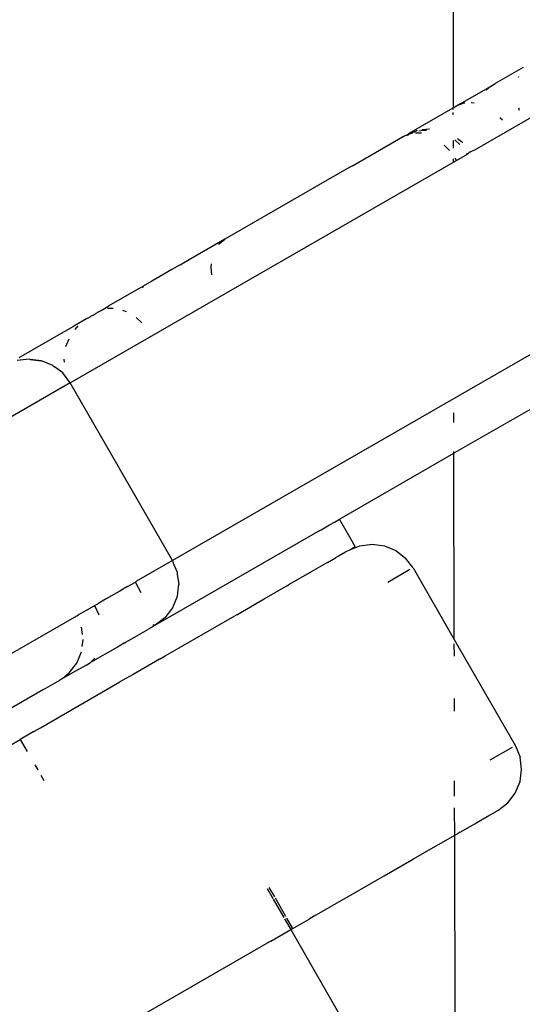
# Model space of a CAD drawing. Units: inches. Extents: x 2 to 1112, y -84 to 576.
# Drawn here: x 833 to 836, y 277 to 283 of the extents above; entities that cross this region are included whole.
import ezdxf

# ---------------------------------------------------------------- set-up
doc = ezdxf.new("R2010")
doc.units = ezdxf.units.IN
doc.header["$MEASUREMENT"] = 0
doc.layers.add('VP-EQ', color=7, linetype='Continuous', true_color=0x8a3492)

# ---------------------------------------------------------------- blocks, each defined once
blk = doc.blocks.new('1237')
at = {"color": 7}
for p, q in [((212.3597, 70.8241), (212.4829, 5.6426)), ((212.8968, 5.8806), (212.7483, 5.7953)), ((212.9249, 5.8969), (212.8968, 5.8806)), ((212.8971, 5.8372), (212.895, 5.8336)), ((212.5593, 5.6864), (212.7181, 5.7778)), ((212.6932, 5.7548), (212.6908, 5.7507)), ((212.7181, 5.7778), (212.6932, 5.7548)), ((212.7181, 5.7778), (212.7483, 5.7953)), ((215.803, 5.7072), (210.7029, 2.7728)), ((212.5059, 5.6558), (212.5593, 5.6864)), ((212.6198, 5.3755), (213.1797, 5.6977)), ((212.203, 5.4816), (212.4829, 5.6426)), ((212.4829, 5.6426), (212.5059, 5.6558)), ((212.4829, 5.6311), (212.4829, 5.6426)), ((212.5059, 5.6558), (212.5508, 5.6731)), ((212.5508, 5.6731), (212.5566, 5.6735)), ((212.6011, 5.6762), (212.5971, 5.674)), ((212.6011, 5.6762), (212.616, 5.6731)), ((212.8967, 5.6407), (212.9001, 5.6264)), ((212.483, 5.5965), (212.483, 5.6119)), ((212.7783, 5.5814), (212.7938, 5.5652)), ((212.2326, 5.487), (212.2543, 5.4995)), ((212.291, 5.498), (212.2644, 5.493)), ((212.2835, 5.5034), (212.3319, 5.5096)), ((212.3038, 5.4975), (212.291, 5.498)), ((212.3127, 5.4985), (212.3038, 5.4975)), ((212.3104, 5.4973), (212.3038, 5.4975)), ((211.8429, 5.2742), (212.1603, 5.4569)), ((212.1632, 5.4586), (212.1603, 5.4569)), ((212.1632, 5.4586), (212.1695, 5.4622)), ((212.1695, 5.4622), (212.1818, 5.4692)), ((212.1818, 5.4692), (212.1886, 5.469)), ((212.1886, 5.469), (212.203, 5.4816)), ((212.2225, 5.4812), (212.1886, 5.469)), ((212.1992, 5.4678), (212.1886, 5.469)), ((212.203, 5.4816), (212.2225, 5.4812)), ((212.2225, 5.4812), (212.225, 5.4856)), ((212.2326, 5.487), (212.225, 5.4856)), ((212.282, 5.4809), (212.2426, 5.4812)), ((212.4834, 5.3866), (212.4833, 5.4336)), ((212.5244, 5.4102), (212.4921, 5.438)), ((212.51, 5.447), (212.5435, 5.4212)), ((212.4586, 5.3723), (212.425, 5.4045)), ((212.5885, 5.3623), (212.6198, 5.3755)), ((212.4835, 5.2971), (212.4835, 5.3181)), ((212.4835, 5.2971), (212.5036, 5.3086)), ((215.7969, 5.3575), (212.487, 3.4531)), ((212.5036, 5.3086), (212.4938, 5.3225)), ((212.5036, 5.3086), (212.5729, 5.3485)), ((212.5729, 5.3485), (212.5689, 5.3541)), ((212.5729, 5.3485), (212.5885, 5.3623)), ((212.5885, 5.3623), (212.591, 5.359)), ((210.0545, 3.8996), (212.4835, 5.2971)), ((211.8077, 5.2541), (211.0348, 4.8094)), ((211.8429, 5.2742), (211.8077, 5.2541)), ((211.0348, 4.8094), (210.8188, 4.6851)), ((210.9981, 4.7797), (211.0348, 4.8094)), ((210.9948, 4.7749), (210.9981, 4.7797)), ((210.8188, 4.6851), (210.7508, 4.6458)), ((210.6997, 4.6165), (210.5721, 4.5431)), ((210.7482, 4.6444), (210.6997, 4.6165)), ((210.7508, 4.6458), (210.7482, 4.6444)), ((210.9478, 4.6292), (210.95, 4.6527)), ((210.9525, 4.5841), (210.9478, 4.6292)), ((210.5164, 4.511), (210.2992, 4.3862)), ((210.5164, 4.511), (210.5106, 4.5019)), ((210.5721, 4.5431), (210.5164, 4.511)), ((210.2512, 4.3584), (210.2992, 4.3862)), ((210.3258, 4.3696), (210.2912, 4.3699)), ((210.1655, 4.3092), (210.1582, 4.304)), ((210.1655, 4.3092), (210.1698, 4.3117)), ((210.1738, 4.3139), (210.1698, 4.3117)), ((210.1738, 4.3139), (210.1767, 4.3157)), ((210.1767, 4.3157), (210.181, 4.318)), ((210.181, 4.318), (210.1857, 4.3208)), ((210.1857, 4.3208), (210.1895, 4.3229)), ((210.1895, 4.3229), (210.1962, 4.3268)), ((210.1962, 4.3268), (210.1992, 4.3284)), ((210.1992, 4.3284), (210.2059, 4.3324)), ((210.2059, 4.3324), (210.2096, 4.3348)), ((210.2096, 4.3348), (210.2139, 4.3372)), ((210.2139, 4.3372), (210.2187, 4.3401)), ((210.2187, 4.3401), (210.2224, 4.3422)), ((210.227, 4.3448), (210.2224, 4.3422)), ((210.2295, 4.3462), (210.227, 4.3448)), ((210.2347, 4.349), (210.2295, 4.3462)), ((210.2347, 4.349), (210.2394, 4.3516)), ((210.2394, 4.3516), (210.2433, 4.354)), ((210.2433, 4.354), (210.2512, 4.3584)), ((210.4122, 4.3501), (210.3883, 4.3576)), ((210.5078, 4.2792), (210.4726, 4.313)), ((209.9837, 4.2045), (210.0779, 4.2589)), ((210.1582, 4.304), (210.0779, 4.2589)), ((210.1025, 4.2614), (210.0845, 4.238)), ((209.7596, 4.0757), (209.9837, 4.2045)), ((210.0451, 4.1763), (210.0247, 4.1271)), ((209.7309, 4.0592), (209.7596, 4.0757)), ((209.795, 4.05), (209.7173, 4.0399)), ((209.8014, 4.0475), (209.795, 4.05)), ((209.8014, 4.0475), (209.8704, 4.0383)), ((209.8726, 4.0397), (209.8014, 4.0475)), ((209.9449, 4.0096), (209.8726, 4.0397)), ((209.9449, 4.0096), (209.9543, 3.9998)), ((210.0069, 3.9618), (209.9543, 3.9998)), ((210.0143, 4.0494), (210.0166, 4.0313)), ((210.0545, 3.8996), (210.0069, 3.9618)), ((210.0545, 3.8996), (209.4478, 3.5505)), ((210.7029, 2.7728), (210.0545, 3.8996)), ((212.4867, 3.6483), (212.4865, 3.7094)), ((211.7619, 3.0358), (212.487, 3.4531)), ((212.487, 3.4531), (212.487, 3.465)), ((212.4893, 2.2727), (212.487, 3.4531)), ((211.6462, 2.969), (211.6984, 2.999)), ((211.6984, 2.999), (211.7304, 3.0176)), ((211.7304, 3.0176), (211.7619, 3.0358)), ((211.8617, 2.8624), (211.7619, 3.0358)), ((211.6369, 2.9636), (210.7014, 2.4256)), ((211.6369, 2.9636), (211.6462, 2.969)), ((211.8906, 2.8673), (211.9683, 2.8774)), ((211.9683, 2.8774), (212.0459, 2.8671)), ((211.8002, 2.8271), (211.7601, 2.804)), ((211.8048, 2.8297), (211.8002, 2.8271)), ((211.8048, 2.8297), (211.8302, 2.8443)), ((211.8302, 2.8443), (211.8906, 2.8673)), ((211.8302, 2.8443), (211.8617, 2.8624)), ((212.0459, 2.8671), (212.1182, 2.837)), ((212.1182, 2.837), (212.1803, 2.7892)), ((210.7029, 2.7728), (210.4751, 2.6418)), ((210.7029, 2.7728), (210.7073, 2.7571)), ((210.7073, 2.7571), (210.7327, 2.7004)), ((211.6712, 2.7528), (211.5827, 2.702)), ((211.6846, 2.7605), (211.6712, 2.7528)), ((211.6846, 2.7605), (211.7365, 2.7904)), ((211.751, 2.7988), (211.7365, 2.7904)), ((211.7601, 2.804), (211.751, 2.7988)), ((212.2279, 2.727), (212.1803, 2.7892)), ((210.7327, 2.7004), (210.7332, 2.6844)), ((210.7332, 2.6844), (210.7428, 2.6228)), ((211.5615, 2.6897), (211.4451, 2.6227)), ((211.5792, 2.6999), (211.5615, 2.6897)), ((211.5827, 2.702), (211.5792, 2.6999)), ((212.2082, 2.7157), (212.067, 2.6345)), ((212.2279, 2.727), (212.4893, 2.2727)), ((210.4171, 2.6085), (210.4675, 2.6373)), ((210.4751, 2.6418), (210.4675, 2.6373)), ((210.5049, 2.5694), (210.4675, 2.6373)), ((210.7428, 2.6228), (210.7397, 2.6084)), ((211.4234, 2.6103), (211.4451, 2.6227)), ((210.3681, 2.5802), (210.2779, 2.5282)), ((210.4171, 2.6085), (210.3681, 2.5802)), ((210.7397, 2.6084), (210.7325, 2.5451)), ((211.2838, 2.5299), (211.4234, 2.6103)), ((210.2085, 2.4884), (210.2288, 2.5001)), ((210.2779, 2.5282), (210.2288, 2.5001)), ((210.7325, 2.5451), (210.7024, 2.4728)), ((211.1098, 2.4298), (211.2583, 2.5153)), ((211.2583, 2.5153), (211.2838, 2.5299)), ((210.1141, 2.4341), (210.1091, 2.4312)), ((210.1442, 2.4513), (210.1141, 2.4341)), ((210.1473, 2.4532), (210.1442, 2.4513)), ((210.1473, 2.4532), (210.2018, 2.4844)), ((210.2018, 2.4844), (210.2085, 2.4884)), ((210.2085, 2.4884), (210.2349, 2.4299)), ((210.6967, 2.4659), (210.6546, 2.4108)), ((210.7024, 2.4728), (210.6967, 2.4659)), ((209.2502, 1.9371), (210.0961, 2.4237)), ((210.0961, 2.4237), (210.1071, 2.4295)), ((210.0985, 2.418), (210.0961, 2.4237)), ((210.1071, 2.4295), (210.1091, 2.4312)), ((210.7014, 2.4256), (210.5924, 2.3632)), ((210.6546, 2.4108), (210.5924, 2.3632)), ((210.6564, 2.1689), (211.0972, 2.4225)), ((211.1098, 2.4298), (211.0972, 2.4225)), ((210.132, 2.3051), (210.126, 2.3513)), ((210.421, 2.2645), (210.5473, 2.3372)), ((210.5799, 2.3559), (210.5473, 2.3372)), ((210.5799, 2.3559), (210.5844, 2.3703)), ((210.5924, 2.3632), (210.5799, 2.3559)), ((210.1303, 2.2298), (210.1361, 2.2736)), ((210.3958, 2.25), (210.3535, 2.2255)), ((210.3958, 2.25), (210.4081, 2.2571)), ((210.421, 2.2645), (210.4081, 2.2571)), ((212.4893, 2.2727), (212.8762, 1.6002)), ((210.0957, 2.1237), (210.1257, 2.196)), ((210.3535, 2.2255), (210.183, 2.1277)), ((212.4895, 2.1679), (212.4893, 2.2455)), ((210.0479, 2.0616), (210.0957, 2.1237)), ((210.1655, 2.1175), (210.183, 2.1277)), ((210.2102, 2.1551), (210.183, 2.1277)), ((210.6213, 2.1488), (210.4533, 2.0521)), ((210.6213, 2.1488), (210.6564, 2.1689)), ((210.0065, 2.026), (210.0479, 2.0616)), ((210.0626, 2.0583), (210.0677, 2.0612)), ((210.0677, 2.0612), (210.1548, 2.1113)), ((210.1548, 2.1113), (210.1655, 2.1175)), ((209.8854, 1.9564), (209.9742, 2.0072)), ((209.9742, 2.0072), (209.9856, 2.014)), ((210.0065, 2.026), (209.9856, 2.014)), ((210.0626, 2.0583), (210.0065, 2.026)), ((210.1429, 1.8734), (210.3698, 2.0041)), ((210.4074, 2.0256), (210.3698, 2.0041)), ((210.4533, 2.0521), (210.4074, 2.0256)), ((209.8854, 1.9564), (209.5719, 1.7757)), ((210.1033, 1.8508), (210.1429, 1.8734)), ((212.4901, 1.8199), (212.49, 1.8993)), ((209.8659, 1.7141), (210.1033, 1.8508)), ((209.8248, 1.6905), (209.7375, 1.6402)), ((209.8248, 1.6905), (209.8659, 1.7141)), ((209.6716, 1.6024), (209.7375, 1.6402)), ((209.7375, 1.6402), (209.7813, 1.5641)), ((212.8565, 1.5889), (212.7153, 1.5077)), ((212.8762, 1.6002), (212.9061, 1.5278)), ((212.9162, 1.4501), (212.9061, 1.5278)), ((209.8304, 1.4787), (209.8484, 1.4475)), ((212.9058, 1.3725), (212.9162, 1.4501)), ((209.8674, 1.4144), (209.8871, 1.3802)), ((212.4911, 1.2811), (212.4909, 1.3786)), ((212.8758, 1.3002), (212.9058, 1.3725)), ((212.828, 1.2382), (212.8758, 1.3002)), ((212.4916, 1.0328), (212.4913, 1.2057)), ((212.7524, 1.1828), (212.7658, 1.1906)), ((212.7658, 1.1906), (212.828, 1.2382)), ((212.6322, 1.1137), (212.6986, 1.1519)), ((212.6986, 1.1519), (212.7077, 1.1571)), ((212.7077, 1.1571), (212.7478, 1.1802)), ((212.7524, 1.1828), (212.7478, 1.1802)), ((212.5268, 1.053), (212.6187, 1.106)), ((212.6187, 1.106), (212.6322, 1.1137)), ((212.3927, 0.9759), (212.4916, 1.0328)), ((212.4916, 1.0328), (212.5091, 1.0429)), ((212.4951, -0.8074), (212.4916, 1.0328)), ((212.5268, 1.053), (212.5091, 1.0429)), ((212.2314, 0.8831), (212.3709, 0.9634)), ((212.3709, 0.9634), (212.3927, 0.9759)), ((212.2058, 0.8684), (212.2314, 0.8831)), ((212.0447, 0.7756), (212.2058, 0.8684)), ((211.8348, 0.6549), (212.0156, 0.759)), ((212.0156, 0.759), (212.0447, 0.7756)), ((211.3031, 0.6951), (211.3396, 0.6316)), ((211.3508, 0.6423), (211.3161, 0.7026)), ((211.3418, 0.6278), (211.4089, 0.5113)), ((211.4219, 0.5187), (211.3548, 0.6353)), ((211.604, 0.5221), (211.8025, 0.6364)), ((211.8025, 0.6364), (211.8348, 0.6549)), ((211.4136, 0.503), (211.4527, 0.4351)), ((211.4657, 0.4425), (211.4279, 0.5082)), ((211.4657, 0.4425), (211.5689, 0.5019)), ((211.604, 0.5221), (211.5689, 0.5019)), ((211.4657, 0.4425), (211.4527, 0.4351)), ((211.327, 0.3627), (211.4527, 0.4351)), ((211.4527, 0.4351), (212.2496, -0.9499)), ((211.3174, 0.3572), (208.5347, -1.2439)), ((211.327, 0.3627), (211.3174, 0.3572))]:
    blk.add_line(p, q, dxfattribs=at)

msp = doc.modelspace()

# ---------------------------------------------------------------- block references
at = {"layer": 'VP-EQ'}
msp.add_blockref('1237', (623.3673, 277.2302), dxfattribs=at)

doc.saveas('drawing.dxf')
